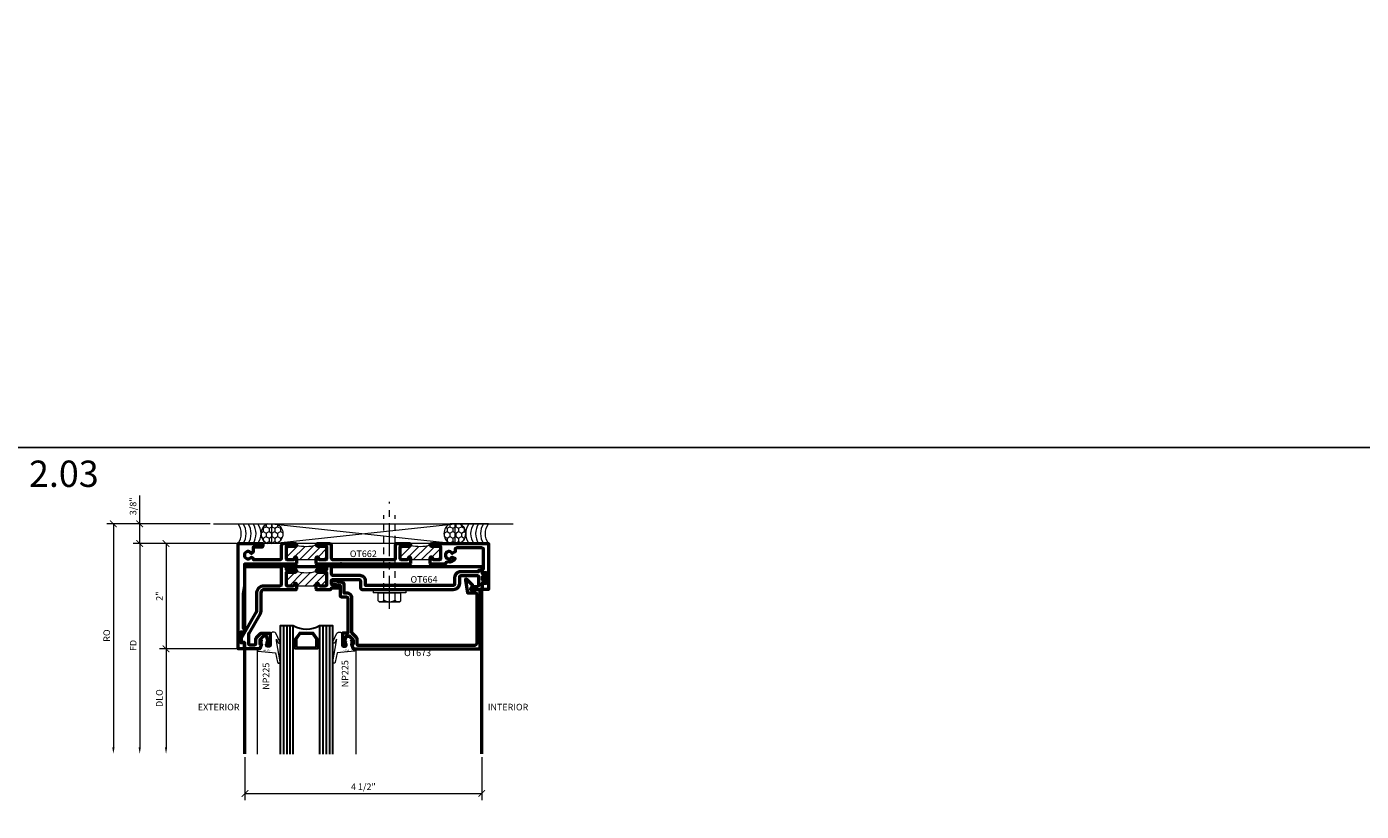
# Model space of a CAD drawing. Units: inches. Extents: x 0 to 1533, y -23 to 277.
# Drawn here: x 447 to 473, y -7 to 8 of the extents above; entities that cross this region are included whole.
import ezdxf
from ezdxf.enums import TextEntityAlignment as Align

# ---------------------------------------------------------------- set-up
doc = ezdxf.new("R2010")
doc.units = ezdxf.units.IN
doc.header["$LTSCALE"] = 0.5
doc.header["$MEASUREMENT"] = 0
for name, pattern in [('C_SOLID_M', [0]), ('CENTER', [2, 1.25, -0.25, 0.25, -0.25]), ('CENTER2', [1.125, 0.75, -0.125, 0.125, -0.125]), ('HIDDEN', [0.375, 0.25, -0.125])]:
    doc.linetypes.add(name, pattern=pattern)
doc.layers.get('Defpoints').update_dxf_attribs({"color": 251})
for name, color, linetype, lineweight in [('By Others', 15, 'Continuous', 5), ('Z-ANNO-CNTR', 5, 'CENTER2', 9), ('Z-ANNO-DIMS', 211, 'Continuous', 9), ('Z-ANNO-TABL', 231, 'Continuous', 9), ('Z-ANNO-TEXT', 231, 'Continuous', 35), ('Z-DETL-EXTR', 90, 'Continuous', 50), ('Z-DETL-GLAZ', 33, 'Continuous', 30), ('Z-DETL-HRDW', 92, 'Continuous', 9)]:
    doc.layers.add(name, color=color, linetype=linetype, lineweight=lineweight)
doc.styles.get("Standard").update_dxf_attribs({"font": 'arial.ttf'})
doc.dimstyles.new('CRL$0', dxfattribs={"dimtxt": 0.125, "dimasz": 0.125, "dimexe": 0.125, "dimexo": 0.0625, "dimgap": 0.0625, "dimtad": 1, "dimdec": 4, "dimzin": 3, "dimdsep": 46, "dimlunit": 5, "dimtxsty": 'Standard', "dimblk": 'ARCHTICK', "dimcen": 0, "dimclrd": 256, "dimclre": 256, "dimclrt": 256, "dimadec": 8, "dimazin": 0, "dimtfac": 1, "dimtdec": 4, "dimtofl": 0, "dimtmove": 0, "dimatfit": 3, "dimfxl": 0.125, "dimtfill": 1, "dimfrac": 2, "dimtolj": 1, "dimtzin": 0, "dimlwd": -1, "dimlwe": -1, "dimarcsym": 0})

# ---------------------------------------------------------------- blocks, each defined once
blk = doc.blocks.new('*U127')
at = {"transparency": 33554687}
blk.add_lwpolyline([(0, 276.78), (383.28, 276.78), (383.28, 0), (0, 0)], close=True, dxfattribs=at)
blk.add_attdef('PAGE_NUMBER_012', text='', height=6, dxfattribs=at).set_placement((3, 270.78), align=Align.MIDDLE_LEFT)
blk = doc.blocks.new('*U11')
at = {"transparency": 33554687}
blk.add_lwpolyline([(0, 23.065), (31.94, 23.065), (31.94, 0), (0, 0)], close=True, dxfattribs=at)
blk.add_attdef('PAGE_NUMBER_001', text='', height=0.5, dxfattribs=at).set_placement((0.25, 22.565), align=Align.MIDDLE_LEFT)
blk = doc.blocks.new('_ArchTick')
at = {"color": 0, "linetype": 'ByBlock', "const_width": 0.15}
blk.add_lwpolyline([(-0.5, -0.5), (0.5, 0.5)], dxfattribs=at)
blk = doc.blocks.new('*D686')
at = {"layer": 'Defpoints', "color": 0, "transparency": 33554687}
for p in [(449.515, -1.451), (450.918, -1.451), (451.418, -1.826)]:
    blk.add_point(p, dxfattribs=at)
at = {"layer": 'Z-ANNO-DIMS', "transparency": 33554687}
for p, q in [((449.515, -1.451), (449.515, -0.912)), ((450.856, -1.451), (449.39, -1.451)), ((449.515, -1.826), (449.515, -1.451)), ((451.356, -1.826), (449.39, -1.826))]:
    blk.add_line(p, q, dxfattribs=at)
at = {"layer": 'Z-ANNO-DIMS', "transparency": 33554687, "xscale": 0.125, "yscale": 0.125, "zscale": 0.125}
for p, rotation in [((449.515, -1.451), 90), ((449.515, -1.826), 270)]:
    blk.add_blockref('_ArchTick', p, dxfattribs=dict(at, rotation=rotation))
at = {"layer": 'Z-ANNO-DIMS', "transparency": 33554687, "insert": (449.388, -1.119), "char_height": 0.125, "attachment_point": 5, "rotation": 90, "bg_fill": 3, "box_fill_scale": 1.25, "bg_fill_color": 256, "bg_fill_true_color": 13158600, "bg_fill_transparency": 0}
blk.add_mtext('\\A1;3/8"', dxfattribs=at)
blk = doc.blocks.new('*D687')
at = {"layer": 'Defpoints', "color": 0, "transparency": 16777216}
for p in [(450.918, -1.451), (449.015, -5.826), (451.515, -5.826)]:
    blk.add_point(p, dxfattribs=at)
at = {"layer": 'Z-ANNO-DIMS', "transparency": 16777216}
for p, q in [((450.856, -1.451), (448.89, -1.451)), ((449.015, -1.451), (449.015, -5.701))]:
    blk.add_line(p, q, dxfattribs=at)
blk.add_solid([(448.994, -5.701), (449.036, -5.701), (449.015, -5.826)], dxfattribs=at)
at = {"layer": 'Z-ANNO-DIMS', "transparency": 16777216, "xscale": 0.125, "yscale": 0.125, "zscale": 0.125, "rotation": 90}
blk.add_blockref('_ArchTick', (449.015, -1.451), dxfattribs=at)
at = {"layer": 'Z-ANNO-DIMS', "transparency": 16777216, "insert": (448.888, -3.576), "char_height": 0.125, "attachment_point": 5, "rotation": 90, "bg_fill": 3, "box_fill_scale": 1.25, "bg_fill_color": 256, "bg_fill_true_color": 13158600, "bg_fill_transparency": 0}
blk.add_mtext('\\A1;RO', dxfattribs=at)
blk = doc.blocks.new('*D688')
at = {"layer": 'Defpoints', "color": 0, "transparency": 33554687}
for p in [(451.418, -1.826), (450.015, -3.826), (451.515, -3.826)]:
    blk.add_point(p, dxfattribs=at)
at = {"layer": 'Z-ANNO-DIMS', "transparency": 33554687}
for p, q in [((451.356, -1.826), (449.89, -1.826)), ((450.015, -1.826), (450.015, -3.826)), ((451.453, -3.826), (449.89, -3.826))]:
    blk.add_line(p, q, dxfattribs=at)
at = {"layer": 'Z-ANNO-DIMS', "transparency": 33554687, "xscale": 0.125, "yscale": 0.125, "zscale": 0.125}
for p, rotation in [((450.015, -1.826), 90), ((450.015, -3.826), 270)]:
    blk.add_blockref('_ArchTick', p, dxfattribs=dict(at, rotation=rotation))
at = {"layer": 'Z-ANNO-DIMS', "transparency": 33554687, "insert": (449.89, -2.826), "char_height": 0.125, "attachment_point": 5, "rotation": 90, "bg_fill": 3, "box_fill_scale": 1.25, "bg_fill_color": 256, "bg_fill_true_color": 13158600, "bg_fill_transparency": 0}
blk.add_mtext('\\A1;2"', dxfattribs=at)
blk = doc.blocks.new('*D689')
at = {"layer": 'Defpoints', "color": 0, "transparency": 16777216}
for p in [(451.418, -1.826), (449.515, -5.826), (451.515, -5.826)]:
    blk.add_point(p, dxfattribs=at)
at = {"layer": 'Z-ANNO-DIMS', "transparency": 16777216}
for p, q in [((451.356, -1.826), (449.39, -1.826)), ((449.515, -1.826), (449.515, -5.701))]:
    blk.add_line(p, q, dxfattribs=at)
blk.add_solid([(449.494, -5.701), (449.536, -5.701), (449.515, -5.826)], dxfattribs=at)
at = {"layer": 'Z-ANNO-DIMS', "transparency": 16777216, "xscale": 0.125, "yscale": 0.125, "zscale": 0.125, "rotation": 90}
blk.add_blockref('_ArchTick', (449.515, -1.826), dxfattribs=at)
at = {"layer": 'Z-ANNO-DIMS', "transparency": 16777216, "insert": (449.39, -3.764), "char_height": 0.125, "attachment_point": 5, "rotation": 90, "bg_fill": 3, "box_fill_scale": 1.25, "bg_fill_color": 256, "bg_fill_true_color": 13158600, "bg_fill_transparency": 0}
blk.add_mtext('\\A1;FD', dxfattribs=at)
blk = doc.blocks.new('*D690')
at = {"layer": 'Defpoints', "color": 0, "transparency": 16777216}
for p in [(451.515, -3.826), (450.015, -5.826), (451.515, -5.826)]:
    blk.add_point(p, dxfattribs=at)
at = {"layer": 'Z-ANNO-DIMS', "transparency": 16777216}
for p, q in [((451.453, -3.826), (449.89, -3.826)), ((450.015, -3.826), (450.015, -5.701))]:
    blk.add_line(p, q, dxfattribs=at)
blk.add_solid([(449.994, -5.701), (450.036, -5.701), (450.015, -5.826)], dxfattribs=at)
at = {"layer": 'Z-ANNO-DIMS', "transparency": 16777216, "xscale": 0.125, "yscale": 0.125, "zscale": 0.125, "rotation": 90}
blk.add_blockref('_ArchTick', (450.015, -3.826), dxfattribs=at)
at = {"layer": 'Z-ANNO-DIMS', "transparency": 16777216, "insert": (449.888, -4.764), "char_height": 0.125, "attachment_point": 5, "rotation": 90, "bg_fill": 3, "box_fill_scale": 1.25, "bg_fill_color": 256, "bg_fill_true_color": 13158600, "bg_fill_transparency": 0}
blk.add_mtext('\\A1;DLO', dxfattribs=at)
blk = doc.blocks.new('*D691')
at = {"layer": 'Defpoints', "color": 0, "transparency": 16777216}
for p in [(451.515, -5.826), (456.015, -5.826), (456.015, -6.576)]:
    blk.add_point(p, dxfattribs=at)
at = {"layer": 'Z-ANNO-DIMS', "transparency": 16777216}
for p, q in [((451.515, -5.889), (451.515, -6.701)), ((456.015, -5.888), (456.015, -6.701)), ((451.515, -6.576), (456.015, -6.576))]:
    blk.add_line(p, q, dxfattribs=at)
at = {"layer": 'Z-ANNO-DIMS', "transparency": 16777216, "xscale": 0.125, "yscale": 0.125, "zscale": 0.125, "rotation": 180}
blk.add_blockref('_ArchTick', (451.515, -6.576), dxfattribs=at)
at = {"layer": 'Z-ANNO-DIMS', "transparency": 16777216, "xscale": 0.125, "yscale": 0.125, "zscale": 0.125}
blk.add_blockref('_ArchTick', (456.015, -6.576), dxfattribs=at)
at = {"layer": 'Z-ANNO-DIMS', "transparency": 16777216, "insert": (453.765, -6.449), "char_height": 0.125, "attachment_point": 5, "bg_fill": 3, "box_fill_scale": 1.25, "bg_fill_color": 256, "bg_fill_true_color": 13158600, "bg_fill_transparency": 0}
blk.add_mtext('\\A1;4 1/2"', dxfattribs=at)
blk = doc.blocks.new('25hwhsde')
at = {"linetype": 'C_SOLID_M', "transparency": 33554687}
for p, q in [((-0.313, 0), (-0.313, 0.062)), ((0.312, 0.062), (-0.313, 0.062)), ((0.312, 0), (-0.313, 0)), ((-0.217, 0.212), (-0.178, 0.234)), ((-0.217, 0.212), (-0.217, 0.062)), ((-0.217, 0.062), (0.217, 0.062)), ((0.178, 0.234), (-0.178, 0.234)), ((-0.108, 0.199), (-0.108, 0.062)), ((0.108, 0.199), (0.108, 0.062)), ((0.178, 0.234), (0.217, 0.212)), ((0.217, 0.212), (0.217, 0.062)), ((0.312, 0), (0.312, 0.062))]:
    blk.add_line(p, q, dxfattribs=at)
for centre, radius, start, end in [((-0.162, 0.174), 0.0598, 25.1137, 120), ((0, 0.046), 0.188, 54.7356, 125.2644), ((0.162, 0.174), 0.0598, 60, 154.8861)]:
    blk.add_arc(centre, radius, start, end, dxfattribs=at)
blk.add_point((0, 0), dxfattribs=at)
blk = doc.blocks.new('*U680')
at = {"transparency": 33554687}
h = blk.add_hatch(dxfattribs=at)
h.set_pattern_fill('HONEY', color=256, scale=0.5, angle=-450, style=0)
h.set_pattern_definition([(270, (201.474124, 1722.90025), (0.0541265877, -0.09375), [0.0625, -0.125]), (30, (201.474124, 1722.90025), (0.0541265877, 0.09375), [0.0625, -0.125]), (330, (201.474124, 1722.90025), (0.1082531755, -4e-17), [-0.125, 0.0625])])
edge = h.paths.add_edge_path()
edge.add_arc((0.64, 0.187), 0.207, 115.3612, 244.6358, ccw=False)
edge.add_line((0.552, 0.375), (0.729, 0.375))
edge.add_arc((0.64, 0.187), 0.207, -64.6358, 64.6388, ccw=False)
edge.add_line((0.729, 0), (0.552, 0))
h = blk.add_hatch(dxfattribs=at)
h.set_pattern_fill('HONEY', color=256, scale=0.5, angle=-450, style=0)
h.set_pattern_definition([(270, (204.534255, 1722.90025), (0.0541265877, -0.09375), [0.0625, -0.125]), (30, (204.534255, 1722.90025), (0.0541265877, 0.09375), [0.0625, -0.125]), (330, (204.534255, 1722.90025), (0.1082531755, -4e-17), [-0.125, 0.0625])])
edge = h.paths.add_edge_path()
edge.add_arc((4.116, 0.187), 0.207, 295.3642, 424.6388)
edge.add_line((4.204, 0.375), (4.027, 0.375))
edge.add_arc((4.116, 0.187), 0.207, 115.3612, 244.6358)
edge.add_line((4.027, 0), (4.204, 0))
for points in [[(0, 0, 0.308969), (0, 0.375), (0.552, 0.375, 0.63263), (0.552, 0)], [(0.552, 0, -0.63263), (0.552, 0.375), (0.729, 0.375, -0.63263), (0.729, 0)], [(4.204, 0, 0.63263), (4.204, 0.375), (4.027, 0.375, 0.63263), (4.027, 0)], [(4.756, 0, -0.308969), (4.756, 0.375), (4.204, 0.375, -0.63263), (4.204, 0)]]:
    blk.add_lwpolyline(points, format="xyb", close=True, dxfattribs=at)
for centre, start, end in [((-0.181, 0.188), 325.661, 34.339), ((-0.087, 0.188), 325.661, 34.339), ((0.007, 0.188), 325.661, 34.339), ((0.101, 0.188), 325.661, 34.339), ((4.655, 0.188), 145.661, 214.339), ((4.749, 0.188), 145.661, 214.339), ((4.843, 0.188), 145.661, 214.339), ((4.937, 0.188), 145.661, 214.339)]:
    blk.add_arc(centre, 0.332, start, end, dxfattribs=at)
blk = doc.blocks.new('*U767')
at = {"layer": 'Z-DETL-HRDW', "transparency": 33554687}
h = blk.add_hatch(dxfattribs=at)
h.set_pattern_fill('ANSI31', color=256, scale=0.85)
h.paths.add_polyline_path([(1.684, 1.805, 0.414214), (1.669, 1.82), (1.511, 1.82, -0.393734), (1.484, 1.846, -0.133436), (1.109, 1.845, -0.38259), (1.082, 1.82), (0.924, 1.82, 0.414214), (0.909, 1.805), (0.909, 1.595, 0.414214), (0.934, 1.57), (1.044, 1.57, 0.450747), (1.069, 1.598, -1.056918), (1.109, 1.6), (1.109, 1.57), (1.484, 1.57), (1.484, 1.6, -1), (1.524, 1.6), (1.524, 1.595, 0.414214), (1.549, 1.57), (1.659, 1.57, 0.414214), (1.684, 1.595)])
h = blk.add_hatch(dxfattribs=at)
h.set_pattern_fill('ANSI31', color=256, scale=0.85)
h.set_pattern_definition([(45, (2.165, 0), (-0.07513, 0.07513), [])])
h.paths.add_polyline_path([(3.849, 1.805, 0.414214), (3.834, 1.82), (3.676, 1.82, -0.393734), (3.649, 1.846, -0.133436), (3.274, 1.845, -0.38259), (3.247, 1.82), (3.089, 1.82, 0.414214), (3.074, 1.805), (3.074, 1.595, 0.414214), (3.099, 1.57), (3.209, 1.57, 0.450747), (3.234, 1.598, -1.056918), (3.274, 1.6), (3.274, 1.57), (3.649, 1.57), (3.649, 1.6, -1), (3.689, 1.6), (3.689, 1.595, 0.414214), (3.714, 1.57), (3.824, 1.57, 0.414214), (3.849, 1.595)])
h = blk.add_hatch(dxfattribs=at)
h.set_pattern_fill('ANSI31', color=256, scale=0.85)
h.paths.add_polyline_path([(1.483, 1.072), (1.483, 1.102, -1), (1.523, 1.102), (1.523, 1.097, 0.414214), (1.548, 1.072), (1.658, 1.072, 0.414214), (1.683, 1.097), (1.683, 1.312, 0.414214), (1.668, 1.327), (1.51, 1.327, -0.313926), (1.485, 1.345, -0.134608), (1.106, 1.345, -0.313926), (1.08, 1.327), (0.923, 1.327, 0.414214), (0.908, 1.312), (0.908, 1.097, 0.414214), (0.933, 1.072), (1.043, 1.072, 0.450747), (1.068, 1.1, -1.056918), (1.108, 1.102), (1.108, 1.072)])
at = {"layer": 'Z-ANNO-CNTR', "linetype": 'CENTER', "transparency": 33554687}
blk.add_line((2.875, 0.634), (2.875, 2.666), dxfattribs=at)
at = {"layer": 'Z-DETL-EXTR', "transparency": 33554687}
for p, q in [((4.628, -2.125), (4.628, 0.997)), ((0.128, -2.125), (0.128, -0.128))]:
    blk.add_line(p, q, dxfattribs=at)
for points in [[(1.109, 1.495), (1.099, 1.485), (0.12, 1.485), (0.12, 1.07), (0.093, 0.917), (0.093, 0.268, -0.376803), (0.12, 0.237), (0.12, 0.19), (0.04, 0.19), (0.04, -0.005), (0.12, -0.005), (0.12, -0.11, -0.414214), (0.105, -0.125), (0, -0.125), (0, 1.875), (0.468, 1.875), (0.468, 1.834, -0.414214), (0.437, 1.803), (0.283, 1.803), (0.283, 1.708), (0.249, 1.688, 3.732051), (0.249, 1.618), (0.283, 1.598), (0.283, 1.57), (0.793, 1.57, 0.414214), (0.824, 1.601), (0.824, 1.844, -0.382239), (0.86, 1.875), (1.082, 1.875, -1), (1.082, 1.82), (0.924, 1.82, 0.414214), (0.909, 1.805), (0.909, 1.595, 0.414214), (0.934, 1.57), (1.044, 1.57, 0.414214), (1.069, 1.595), (1.069, 1.6, -1), (1.109, 1.6), (1.109, 1.495)], [(1.484, 1.495), (1.484, 1.6, -1), (1.524, 1.6), (1.524, 1.595, 0.414214), (1.549, 1.57), (1.659, 1.57, 0.414214), (1.684, 1.595), (1.684, 1.805, 0.414214), (1.669, 1.82), (1.511, 1.82, -1), (1.511, 1.875), (1.733, 1.875, -0.382239), (1.769, 1.844), (1.769, 1.601, 0.414214), (1.8, 1.57), (2.958, 1.57, 0.414214), (2.989, 1.601), (2.989, 1.844, -0.414214), (3.02, 1.875), (3.247, 1.875, -1), (3.247, 1.82), (3.089, 1.82, 0.414214), (3.074, 1.805), (3.074, 1.595, 0.414214), (3.099, 1.57), (3.209, 1.57, 0.414214), (3.234, 1.595), (3.234, 1.6, -1), (3.274, 1.6), (3.274, 1.495)], [(3.649, 1.495), (3.649, 1.6, -1), (3.689, 1.6), (3.689, 1.595, 0.414214), (3.714, 1.57), (3.824, 1.57, 0.414214), (3.849, 1.595), (3.849, 1.805, 0.414214), (3.834, 1.82), (3.676, 1.82, -1), (3.676, 1.875), (4.756, 1.875), (4.756, 1), (4.651, 1, -0.414214), (4.636, 1.015), (4.636, 1.12), (4.716, 1.12), (4.716, 1.315), (4.636, 1.315), (4.636, 1.362, -0.376803), (4.663, 1.393), (4.663, 1.759, 0.414214), (4.632, 1.79), (4.548, 1.79), (4.538, 1.8), (4.528, 1.79), (4.153, 1.79, 0.414214), (4.122, 1.759), (4.122, 1.72), (4.067, 1.688, 3.732051), (4.067, 1.618), (4.12, 1.587, -0.323379), (3.979, 1.524, 0.475265), (3.942, 1.493), (3.942, 1.485), (3.659, 1.485), (3.649, 1.495)], [(1.108, 1.007), (1.098, 0.997), (0.49, 0.997, 0.414214), (0.428, 0.935), (0.428, 0.588, -0.131652), (0.415, 0.538), (0.199, 0.165, 0.131652), (0.195, 0.15), (0.195, -0.022, 0.414214), (0.226, -0.053), (0.304, -0.053, 0.414214), (0.335, -0.022), (0.335, 0.045, -0.198912), (0.357, 0.099), (0.422, 0.163, -0.198912), (0.444, 0.172), (0.608, 0.172), (0.608, -0.058, -0.414214), (0.588, -0.078), (0.559, -0.078, -0.414214), (0.539, -0.058), (0.539, -0.038), (0.568, -0.038), (0.568, 0), (0.546, 0.103, 0.354119), (0.527, 0.118), (0.483, 0.118), (0.41, 0.045), (0.41, -0.038), (0.439, -0.038), (0.41, -0.128), (0.12, -0.128), (0.12, -0.008), (0.062, -0.008), (0.062, 0.077), (0.349, 0.574, 0.131652), (0.353, 0.59), (0.353, 0.935, -0.414214), (0.49, 1.072), (0.792, 1.072, 0.414214), (0.823, 1.103), (0.823, 1.414, -1), (0.908, 1.414), (0.908, 1.382), (1.08, 1.382, -1), (1.08, 1.327), (0.923, 1.327, 0.414214), (0.908, 1.312), (0.908, 1.097, 0.414214), (0.933, 1.072), (1.043, 1.072, 0.414214), (1.068, 1.097), (1.068, 1.102, -1), (1.108, 1.102), (1.108, 1.007)], [(1.483, 1.007), (1.483, 1.007), (1.483, 1.102, -1), (1.523, 1.102), (1.523, 1.097, 0.414214), (1.548, 1.072), (1.658, 1.072, 0.414214), (1.683, 1.097), (1.683, 1.312, 0.414214), (1.668, 1.327), (1.51, 1.327, -1), (1.51, 1.382), (1.683, 1.382), (1.683, 1.414, -1), (1.768, 1.414), (1.768, 1.302, 0.414214), (1.799, 1.271), (2.313, 1.271, -0.414214), (2.413, 1.171), (2.413, 1.082), (4.087, 1.082, 0.414214), (4.118, 1.113), (4.118, 1.23, -0.414214), (4.234, 1.345), (4.574, 1.345), (4.574, 1.369), (4.636, 1.369), (4.636, 1.307), (4.696, 1.307, -0.414214), (4.711, 1.292), (4.711, 1.242), (4.636, 1.242), (4.636, 1.192), (4.711, 1.192), (4.711, 1.142), (4.636, 1.127), (4.636, 0.997), (4.432, 0.997, -0.57735), (4.423, 1.012), (4.45, 1.059), (4.543, 1.059, 0.414214), (4.574, 1.09), (4.574, 1.23, 0.414214), (4.543, 1.26), (4.234, 1.26, 0.414214), (4.203, 1.23), (4.203, 1.113, -0.414214), (4.087, 0.997), (2.359, 0.997, -0.414214), (2.328, 1.029), (2.328, 1.155, 0.414214), (2.297, 1.186), (1.794, 1.186, 0.414214), (1.763, 1.155), (1.763, 1.122, 0.414214), (1.794, 1.091), (1.907, 1.091, -1), (1.907, 1.029), (1.763, 1.029), (1.763, 1.017, -0.414214), (1.743, 0.997), (1.493, 0.997), (1.483, 1.007)]]:
    blk.add_lwpolyline(points, format="xyb", dxfattribs=at)
for points in [[(0.128, 0.192), (0.128, 1.438), (0.823, 1.438)], [(0.907, 1.438), (1.683, 1.438)], [(3.274, 1.495), (3.264, 1.485), (2.885, 1.485), (2.875, 1.495), (2.865, 1.485), (1.964, 1.485), (1.954, 1.495), (1.944, 1.485), (1.494, 1.485), (1.484, 1.495)], [(1.767, 1.438), (4.628, 1.438), (4.628, 1.369)]]:
    blk.add_lwpolyline(points, dxfattribs=at)
blk.add_lwpolyline([(2.023, -0.038), (2.023, 0), (2.045, 0.103, -0.354119), (2.064, 0.118), (2.108, 0.118), (2.181, 0.045), (2.181, -0.038), (2.152, -0.038), (2.181, -0.128), (4.598, -0.128), (4.598, 0.997), (4.422, 0.997), (4.422, 1.02), (4.456, 1.079), (4.342, 1.193, 0.73323), (4.317, 1.18), (4.36, 0.935), (4.505, 0.935, -0.414214), (4.536, 0.904), (4.536, -0.004, -0.414214), (4.474, -0.066), (2.29, -0.066, -0.414214), (2.259, -0.035), (2.259, 0.045, 0.198912), (2.236, 0.101), (2.164, 0.173, -0.198912), (2.161, 0.18), (2.161, 0.834, 0.414214), (2.061, 0.934), (2.015, 0.934), (2.015, 1.095, 0.339454), (1.992, 1.125), (1.802, 1.175, 1), (1.786, 1.116), (1.937, 1.075), (1.937, 0.89, 0.414214), (1.968, 0.859), (2.052, 0.859, -0.414214), (2.083, 0.828), (2.083, 0.182, -0.414214), (2.073, 0.172), (1.983, 0.172), (1.983, -0.058, 0.414214), (2.003, -0.078), (2.032, -0.078, 0.414214), (2.052, -0.058), (2.052, -0.038)], format="xyb", close=True, dxfattribs=at)
blk.add_lwpolyline([(2.023, -0.038), (2.023, 0), (2.045, 0.103, -0.354119), (2.064, 0.118), (2.108, 0.118), (2.181, 0.045), (2.181, -0.038), (2.152, -0.038), (2.181, -0.128), (4.598, -0.128), (4.598, 0.997), (4.422, 0.997), (4.422, 1.02), (4.456, 1.079), (4.342, 1.193, 0.73323), (4.317, 1.18), (4.36, 0.935), (4.505, 0.935, -0.414214), (4.536, 0.904), (4.536, -0.004, -0.414214), (4.474, -0.066), (2.29, -0.066, -0.414214), (2.259, -0.035), (2.259, 0.045, 0.198912), (2.236, 0.101), (2.164, 0.173, -0.198912), (2.161, 0.18), (2.161, 0.834, 0.414214), (2.061, 0.934), (2.015, 0.934), (2.015, 1.095, 0.339454), (1.992, 1.125), (1.802, 1.175, 1), (1.786, 1.116), (1.937, 1.075), (1.937, 0.89, 0.414214), (1.968, 0.859), (2.052, 0.859, -0.414214), (2.083, 0.828), (2.083, 0.182, -0.414214), (2.073, 0.172), (1.983, 0.172), (1.983, -0.058, 0.414214), (2.003, -0.078), (2.032, -0.078, 0.414214), (2.052, -0.058), (2.052, -0.038)], format="xyb", close=True, dxfattribs=at)
at = {"layer": 'Z-DETL-HRDW', "linetype": 'HIDDEN', "transparency": 33554687}
for p, q in [((2.767, 0.997), (2.767, 2.412)), ((2.983, 0.997), (2.983, 2.412))]:
    blk.add_line(p, q, dxfattribs=at)
at = {"layer": 'Z-DETL-HRDW', "transparency": 33554687}
for p, q in [((0.64, 2.25), (4.116, 1.875)), ((0.64, 1.875), (4.116, 2.25))]:
    blk.add_line(p, q, dxfattribs=at)
blk.add_lwpolyline([(0.64, 2.25), (4.116, 2.25), (4.116, 1.875), (0.64, 1.875)], close=True, dxfattribs=at)
for points in [[(1.109, 1.57), (1.484, 1.57)], [(3.274, 1.57), (3.649, 1.57)], [(1.108, 1.072), (1.483, 1.072)]]:
    blk.add_lwpolyline(points, dxfattribs=at)
for centre, start in [((1.294, 2.536), 254.9611), ((3.459, 2.536), 254.9611), ((1.295, 2.036), 254.8088)]:
    blk.add_arc(centre, 0.716, start, 285.1912, dxfattribs=at)
blk.add_blockref('*U680', (0, 1.875), dxfattribs=at)
at = {"layer": 'Z-DETL-HRDW', "transparency": 33554687, "xscale": -1, "rotation": 180}
blk.add_blockref('25hwhsde', (2.875, 0.997), dxfattribs=at)
blk = doc.blocks.new('*U905')
at = {"layer": 'Z-DETL-GLAZ', "transparency": 33554687}
for p, q in [((-0.438, -0.438), (-0.438, 2)), ((-0.375, -0.438), (-0.375, 2)), ((-0.313, -0.438), (-0.313, 2)), ((0.312, -0.438), (0.312, 2)), ((0.375, -0.438), (0.375, 2)), ((0.438, -0.438), (0.438, 2))]:
    blk.add_line(p, q, dxfattribs=at)
for points in [[(-0.25, 2), (-0.25, -0.438), (-0.5, -0.438), (-0.5, 2)], [(0.5, 2), (0.5, -0.438), (0.25, -0.438), (0.25, 2)]]:
    blk.add_lwpolyline(points, dxfattribs=at)
for points in [[(-0.217, -0.19), (-0.134, -0.308, 0.244698), (-0.126, -0.313), (0.126, -0.313, 0.244698), (0.134, -0.308), (0.217, -0.19, 0.153915), (0.219, -0.184), (0.219, -0.01, 0.414214), (0.209, 0), (-0.209, 0, 0.414214), (-0.219, -0.01), (-0.219, -0.184, 0.153915)], [(0.118, -0.277, -0.244698), (0.11, -0.281), (-0.11, -0.281, -0.244698), (-0.118, -0.277), (-0.186, -0.18, -0.153915), (-0.188, -0.174), (-0.188, -0.041, -0.414214), (-0.178, -0.031), (0.178, -0.031, -0.414214), (0.188, -0.041), (0.188, -0.174, -0.153915), (0.186, -0.18)]]:
    blk.add_lwpolyline(points, format="xyb", close=True, dxfattribs=at)
blk.add_arc((0, -0.871), 0.5, 60.1119, 119.8881, dxfattribs=at)
at = {"layer": 'Z-DETL-HRDW', "transparency": 33554687}
for p, q in [((-0.938, 0.018), (-0.938, 2)), ((0.938, 0.018), (0.938, 2))]:
    blk.add_line(p, q, dxfattribs=at)
for points in [[(-0.538, -0.116, -0.99956), (-0.502, -0.133), (-0.58, -0.301, -0.668189), (-0.686, -0.258), (-0.686, -0.05), (-0.752, -0.05, 0.413507), (-0.762, -0.06), (-0.762, -0.138), (-0.748, -0.1, -1.000202), (-0.729, -0.107), (-0.772, -0.22), (-0.827, -0.22), (-0.881, -0.147, -0.956872), (-0.866, -0.135), (-0.838, -0.165), (-0.852, -0.09), (-0.877, 0.006), (-0.938, 0), (-0.938, 0.018, -0.379151), (-0.916, 0.043), (-0.586, 0.077), (-0.548, 0.255, -0.981691), (-0.5, 0.246), (-0.57, -0.154), (-0.57, -0.185)], [(0.538, -0.116, 0.99956), (0.502, -0.133), (0.58, -0.301, 0.668189), (0.686, -0.258), (0.686, -0.05), (0.752, -0.05, -0.413507), (0.762, -0.06), (0.762, -0.138), (0.748, -0.1, 1.000202), (0.729, -0.107), (0.772, -0.22), (0.827, -0.22), (0.881, -0.147, 0.956872), (0.866, -0.135), (0.838, -0.165), (0.852, -0.09), (0.877, 0.006), (0.938, 0), (0.938, 0.018, 0.379151), (0.916, 0.043), (0.586, 0.077), (0.548, 0.255, 0.981691), (0.5, 0.246), (0.57, -0.154), (0.57, -0.185)]]:
    blk.add_lwpolyline(points, format="xyb", close=True, dxfattribs=at)
at = {"layer": 'Defpoints', "transparency": 33554687}
for rotation, p in [(6, (-0.751, 0.045)), (354, (0.749, 0.048))]:
    blk.add_text('NP225', height=0.0312, rotation=rotation, dxfattribs=at).set_placement(p, align=Align.TOP_CENTER)

msp = doc.modelspace()

# ---------------------------------------------------------------- block references
at = {"layer": 'Defpoints', "transparency": 33554687}
msp.add_blockref('*U127', (383.28, 0), dxfattribs=at)

# ---------------------------------------------------------------- next in the draw order: block references
msp.add_blockref('*U11', (447.16, -23.065), dxfattribs=at).add_auto_attribs({'PAGE_NUMBER_001': '2.03'})

# ---------------------------------------------------------------- next in the draw order: texts
at = {"layer": 'Z-ANNO-TABL', "transparency": 33554687}
for s, p in [('OT662', (453.76412, -2.03721)), ('OT664', (454.91739, -2.52471)), ('OT673', (454.79563, -3.91971))]:
    msp.add_text(s, height=0.125, dxfattribs=at).set_placement(p, align=Align.MIDDLE)
for p in [(453.43368, -4.30069), (451.93187, -4.34841)]:
    msp.add_text('NP225', height=0.125, rotation=90, dxfattribs=at).set_placement(p, align=Align.MIDDLE)
at = {"layer": 'Z-ANNO-TEXT', "transparency": 33554687}
msp.add_text('INTERIOR', height=0.125, dxfattribs=at).set_placement((456.51522, -4.95101), align=Align.MIDDLE)

# ---------------------------------------------------------------- next in the draw order: dimensions: what is measured, and where the dimension line sits
at = {"layer": 'Z-ANNO-DIMS', "transparency": 33554687}
dim = msp.add_linear_dim(base=(449.51522, -1.45096), p1=(451.41812, -1.82596), p2=(450.91812, -1.45096), angle=90, dimstyle='CRL$0', override={"dimpost": '"'}, dxfattribs=at)
dim.commit()
dim.dimension.update_dxf_attribs({"geometry": '*D686', "text_midpoint": (449.38804, -1.11885)})

# ---------------------------------------------------------------- next in the draw order: dimensions: what is measured, and where the dimension line sits
dim = msp.add_linear_dim(base=(449.01522, -5.82607), p1=(450.91812, -1.45096), p2=(451.51532, -5.82607), angle=90, text='RO', dimstyle='CRL$0', override={"dimscale": 0, "dimpost": '', "dimblk1": 'ArchTick', "dimsah": 1, "dimse2": 1}, dxfattribs=at)
dim.commit()
dim.dimension.update_dxf_attribs({"geometry": '*D687', "text_midpoint": (449.01522, -3.57602), "dimtype": 160})

# ---------------------------------------------------------------- next in the draw order: linework, layer by layer
at = {"layer": 'By Others', "transparency": 33554687}
msp.add_line((450.91812, -1.45096), (456.61212, -1.45096), dxfattribs=at)

# ---------------------------------------------------------------- next in the draw order: dimensions: what is measured, and where the dimension line sits
at = {"layer": 'Z-ANNO-DIMS', "transparency": 33554687}
dim = msp.add_linear_dim(base=(450.01522, -3.82596), p1=(451.41812, -1.82596), p2=(451.51512, -3.82596), angle=270, dimstyle='CRL$0', override={"dimpost": '"'}, dxfattribs=at)
dim.commit()
dim.dimension.update_dxf_attribs({"geometry": '*D688', "text_midpoint": (449.88996, -2.82596)})

# ---------------------------------------------------------------- next in the draw order: dimensions: what is measured, and where the dimension line sits
dim = msp.add_linear_dim(base=(449.51522, -5.82607), p1=(451.41812, -1.82596), p2=(451.51532, -5.82607), angle=90, text='FD', dimstyle='CRL$0', override={"dimscale": 0, "dimpost": '', "dimblk1": 'ArchTick', "dimsah": 1, "dimse2": 1}, dxfattribs=at)
dim.commit()
dim.dimension.update_dxf_attribs({"geometry": '*D689', "text_midpoint": (449.51522, -3.76352), "dimtype": 160})

# ---------------------------------------------------------------- next in the draw order: dimensions: what is measured, and where the dimension line sits
dim = msp.add_linear_dim(base=(450.01522, -5.82607), p1=(451.51512, -3.82596), p2=(451.51532, -5.82607), angle=270, text='DLO', dimstyle='CRL$0', override={"dimscale": 0, "dimpost": '', "dimblk1": 'ArchTick', "dimsah": 1, "dimse2": 1, "dimtix": 0, "dimtofl": 0, "dimtmove": 0, "dimatfit": 3}, dxfattribs=at)
dim.commit()
dim.dimension.update_dxf_attribs({"geometry": '*D690', "text_midpoint": (449.88804, -4.76352)})

# ---------------------------------------------------------------- next in the draw order: texts
at = {"layer": 'Z-ANNO-TEXT', "transparency": 33554687}
msp.add_text('EXTERIOR', height=0.125, dxfattribs=at).set_placement((451.01522, -4.95101), align=Align.MIDDLE)

# ---------------------------------------------------------------- next in the draw order: dimensions: what is measured, and where the dimension line sits
at = {"layer": 'Z-ANNO-DIMS', "transparency": 33554687}
dim = msp.add_linear_dim(base=(456.01512, -6.57586), p1=(451.51532, -5.82607), p2=(456.01512, -5.82586), dimstyle='CRL$0', override={"dimpost": '"'}, dxfattribs=at)
dim.commit()
dim.dimension.update_dxf_attribs({"geometry": '*D691', "text_midpoint": (453.76522, -6.44873)})

# ---------------------------------------------------------------- next in the draw order: block references
at = {"transparency": 33554687}
msp.add_blockref('*U767', (451.38712, -3.70096), dxfattribs=at)
at = {"transparency": 33554687, "xscale": -1, "rotation": 180}
msp.add_blockref('*U905', (452.68265, -3.82846), dxfattribs=at)

doc.saveas('drawing.dxf')
